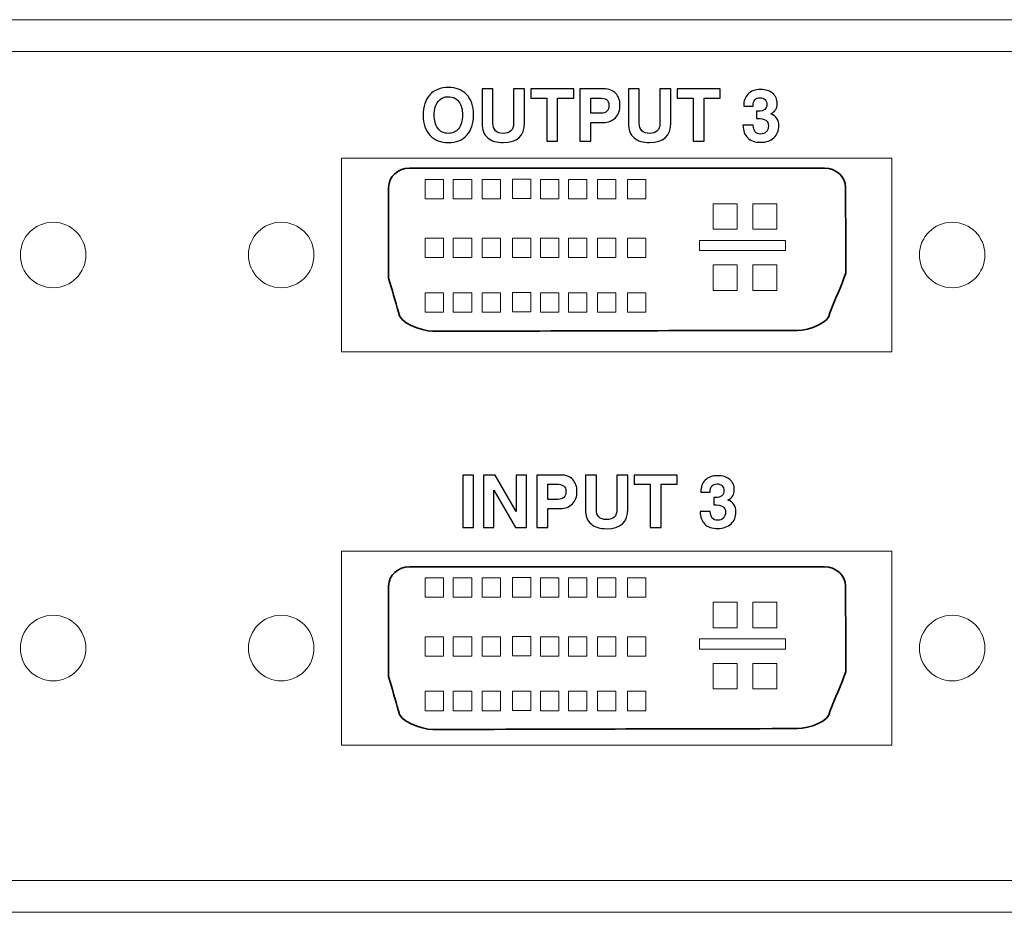
# Model space of a CAD drawing. Units: inches. Extents: x -16.8 to 16.7, y -10.7 to 10.7.
# Drawn here: x 1.7 to 3.6, y -8 to -6.3 of the extents above; entities that cross this region are included whole.
import ezdxf

# ---------------------------------------------------------------- set-up
doc = ezdxf.new("R2010")
doc.units = ezdxf.units.IN
doc.header["$MEASUREMENT"] = 0
for name, color, linetype in [('components', 7, 'Continuous'), ('print', 7, 'Continuous'), ('SLD-0', 7, 'Continuous')]:
    doc.layers.add(name, color=color, linetype=linetype)

msp = doc.modelspace()

# ---------------------------------------------------------------- linework, layer by layer
at = {"layer": 'components', "color": 7, "lineweight": 35}
for points in [[(2.3999, -6.8905), (2.3936, -6.869), (2.3874, -6.8475), (2.3811, -6.8253), (2.3811, -6.8253), (2.3811, -6.8246), (2.3811, -6.8239), (2.3811, -6.8225), (2.3811, -6.8225), (2.3811, -6.7621), (2.3811, -6.7128), (2.3811, -6.6523), (2.3811, -6.6523), (2.3811, -6.6322), (2.3992, -6.6155), (2.4207, -6.6155), (2.4207, -6.6155), (2.6846, -6.6155), (2.9485, -6.6155), (3.2124, -6.6155), (3.2124, -6.6155), (3.2346, -6.6155), (3.2527, -6.6322), (3.2527, -6.6523), (3.2527, -6.6523), (3.2527, -6.7128), (3.2534, -6.7586), (3.2534, -6.8162), (3.2534, -6.8162), (3.2436, -6.8412), (3.2332, -6.8662), (3.2228, -6.8919), (3.2228, -6.8919), (3.2228, -6.91), (3.1832, -6.9253), (3.161, -6.9253), (3.161, -6.9253), (2.8971, -6.9253), (2.7291, -6.9266), (2.4652, -6.9266), (2.4652, -6.9266), (2.443, -6.9266), (2.3992, -6.91), (2.3999, -6.8905)], [(2.3999, -7.651), (2.3936, -7.6295), (2.3874, -7.6079), (2.3811, -7.5857), (2.3811, -7.5857), (2.3811, -7.585), (2.3811, -7.5843), (2.3811, -7.5829), (2.3811, -7.5829), (2.3811, -7.5225), (2.3811, -7.4732), (2.3811, -7.4128), (2.3811, -7.4128), (2.3811, -7.3927), (2.3992, -7.376), (2.4207, -7.376), (2.4207, -7.376), (2.6846, -7.376), (2.9485, -7.376), (3.2124, -7.376), (3.2124, -7.376), (3.2346, -7.376), (3.2527, -7.3927), (3.2527, -7.4128), (3.2527, -7.4128), (3.2527, -7.4732), (3.2534, -7.519), (3.2534, -7.5767), (3.2534, -7.5767), (3.2436, -7.6017), (3.2332, -7.6267), (3.2228, -7.6524), (3.2228, -7.6524), (3.2228, -7.6704), (3.1832, -7.685), (3.161, -7.685), (3.161, -7.685), (2.8971, -7.685), (2.7291, -7.6864), (2.4652, -7.6864), (2.4652, -7.6864), (2.443, -7.6864), (2.3992, -7.6704), (2.3999, -7.651)]]:
    msp.add_open_spline(points, degree=3, knots=[0, 0, 0, 0, 0.083333, 0.083333, 0.083333, 0.083333, 0.166667, 0.166667, 0.166667, 0.166667, 0.25, 0.25, 0.25, 0.25, 0.333333, 0.333333, 0.333333, 0.333333, 0.416667, 0.416667, 0.416667, 0.416667, 0.5, 0.5, 0.5, 0.5, 0.583333, 0.583333, 0.583333, 0.583333, 0.666667, 0.666667, 0.666667, 0.666667, 0.75, 0.75, 0.75, 0.75, 0.833333, 0.833333, 0.833333, 0.833333, 1, 1, 1, 1], dxfattribs=at)
at = {"layer": 'components', "lineweight": 18}
for points in [[(2.451, -6.6371), (2.451, -6.6371), (2.451, -6.6741), (2.451, -6.6741), (2.451, -6.6741), (2.451, -6.6741), (2.486, -6.6741), (2.486, -6.6741), (2.486, -6.6741), (2.486, -6.6741), (2.486, -6.6371), (2.486, -6.6371), (2.486, -6.6371), (2.486, -6.6371), (2.451, -6.6371), (2.451, -6.6371)], [(2.5045, -6.6371), (2.5045, -6.6371), (2.5045, -6.6741), (2.5045, -6.6741), (2.5045, -6.6741), (2.5045, -6.6741), (2.5395, -6.6741), (2.5395, -6.6741), (2.5395, -6.6741), (2.5395, -6.6741), (2.5395, -6.6371), (2.5395, -6.6371), (2.5395, -6.6371), (2.5395, -6.6371), (2.5045, -6.6371), (2.5045, -6.6371)], [(2.5598, -6.6371), (2.5598, -6.6371), (2.5598, -6.6741), (2.5598, -6.6741), (2.5598, -6.6741), (2.5598, -6.6741), (2.5948, -6.6741), (2.5948, -6.6741), (2.5948, -6.6741), (2.5948, -6.6741), (2.5948, -6.6371), (2.5948, -6.6371), (2.5948, -6.6371), (2.5948, -6.6371), (2.5598, -6.6371), (2.5598, -6.6371)], [(2.6175, -6.6366), (2.6175, -6.6366), (2.6175, -6.6736), (2.6175, -6.6736), (2.6175, -6.6736), (2.6175, -6.6736), (2.6526, -6.6736), (2.6526, -6.6736), (2.6526, -6.6736), (2.6526, -6.6736), (2.6526, -6.6366), (2.6526, -6.6366), (2.6526, -6.6366), (2.6526, -6.6366), (2.6175, -6.6366), (2.6175, -6.6366)], [(2.6705, -6.637), (2.6705, -6.637), (2.6705, -6.674), (2.6705, -6.674), (2.6705, -6.674), (2.6705, -6.674), (2.7055, -6.674), (2.7055, -6.674), (2.7055, -6.674), (2.7055, -6.674), (2.7055, -6.637), (2.7055, -6.637), (2.7055, -6.637), (2.7055, -6.637), (2.6705, -6.637), (2.6705, -6.637)], [(2.7239, -6.637), (2.7239, -6.637), (2.7239, -6.674), (2.7239, -6.674), (2.7239, -6.674), (2.7239, -6.674), (2.759, -6.674), (2.759, -6.674), (2.759, -6.674), (2.759, -6.674), (2.759, -6.637), (2.759, -6.637), (2.759, -6.637), (2.759, -6.637), (2.7239, -6.637), (2.7239, -6.637)], [(2.7793, -6.637), (2.7793, -6.637), (2.7793, -6.674), (2.7793, -6.674), (2.7793, -6.674), (2.7793, -6.674), (2.8143, -6.674), (2.8143, -6.674), (2.8143, -6.674), (2.8143, -6.674), (2.8143, -6.637), (2.8143, -6.637), (2.8143, -6.637), (2.8143, -6.637), (2.7793, -6.637), (2.7793, -6.637)], [(2.8365, -6.637), (2.8365, -6.637), (2.8365, -6.674), (2.8365, -6.674), (2.8365, -6.674), (2.8365, -6.674), (2.8715, -6.674), (2.8715, -6.674), (2.8715, -6.674), (2.8715, -6.674), (2.8715, -6.637), (2.8715, -6.637), (2.8715, -6.637), (2.8715, -6.637), (2.8365, -6.637), (2.8365, -6.637)], [(2.9999, -6.6835), (2.9999, -6.6835), (2.9999, -6.7321), (2.9999, -6.7321), (2.9999, -6.7321), (2.9999, -6.7321), (3.046, -6.7321), (3.046, -6.7321), (3.046, -6.7321), (3.046, -6.7321), (3.046, -6.6835), (3.046, -6.6835), (3.046, -6.6835), (3.046, -6.6835), (2.9999, -6.6835), (2.9999, -6.6835)], [(3.0756, -6.6835), (3.0756, -6.6835), (3.0756, -6.7321), (3.0756, -6.7321), (3.0756, -6.7321), (3.0756, -6.7321), (3.1217, -6.7321), (3.1217, -6.7321), (3.1217, -6.7321), (3.1217, -6.7321), (3.1217, -6.6835), (3.1217, -6.6835), (3.1217, -6.6835), (3.1217, -6.6835), (3.0756, -6.6835), (3.0756, -6.6835)], [(2.451, -6.7494), (2.451, -6.7494), (2.451, -6.7864), (2.451, -6.7864), (2.451, -6.7864), (2.451, -6.7864), (2.486, -6.7864), (2.486, -6.7864), (2.486, -6.7864), (2.486, -6.7864), (2.486, -6.7494), (2.486, -6.7494), (2.486, -6.7494), (2.486, -6.7494), (2.451, -6.7494), (2.451, -6.7494)], [(2.5045, -6.7494), (2.5045, -6.7494), (2.5045, -6.7864), (2.5045, -6.7864), (2.5045, -6.7864), (2.5045, -6.7864), (2.5395, -6.7864), (2.5395, -6.7864), (2.5395, -6.7864), (2.5395, -6.7864), (2.5395, -6.7494), (2.5395, -6.7494), (2.5395, -6.7494), (2.5395, -6.7494), (2.5045, -6.7494), (2.5045, -6.7494)], [(2.5598, -6.7494), (2.5598, -6.7494), (2.5598, -6.7864), (2.5598, -6.7864), (2.5598, -6.7864), (2.5598, -6.7864), (2.5948, -6.7864), (2.5948, -6.7864), (2.5948, -6.7864), (2.5948, -6.7864), (2.5948, -6.7494), (2.5948, -6.7494), (2.5948, -6.7494), (2.5948, -6.7494), (2.5598, -6.7494), (2.5598, -6.7494)], [(2.6175, -6.749), (2.6175, -6.749), (2.6175, -6.786), (2.6175, -6.786), (2.6175, -6.786), (2.6175, -6.786), (2.6526, -6.786), (2.6526, -6.786), (2.6526, -6.786), (2.6526, -6.786), (2.6526, -6.749), (2.6526, -6.749), (2.6526, -6.749), (2.6526, -6.749), (2.6175, -6.749), (2.6175, -6.749)], [(2.6705, -6.7494), (2.6705, -6.7494), (2.6705, -6.7864), (2.6705, -6.7864), (2.6705, -6.7864), (2.6705, -6.7864), (2.7055, -6.7864), (2.7055, -6.7864), (2.7055, -6.7864), (2.7055, -6.7864), (2.7055, -6.7494), (2.7055, -6.7494), (2.7055, -6.7494), (2.7055, -6.7494), (2.6705, -6.7494), (2.6705, -6.7494)], [(2.7239, -6.7494), (2.7239, -6.7494), (2.7239, -6.7864), (2.7239, -6.7864), (2.7239, -6.7864), (2.7239, -6.7864), (2.759, -6.7864), (2.759, -6.7864), (2.759, -6.7864), (2.759, -6.7864), (2.759, -6.7494), (2.759, -6.7494), (2.759, -6.7494), (2.759, -6.7494), (2.7239, -6.7494), (2.7239, -6.7494)], [(2.7793, -6.7494), (2.7793, -6.7494), (2.7793, -6.7864), (2.7793, -6.7864), (2.7793, -6.7864), (2.7793, -6.7864), (2.8143, -6.7864), (2.8143, -6.7864), (2.8143, -6.7864), (2.8143, -6.7864), (2.8143, -6.7494), (2.8143, -6.7494), (2.8143, -6.7494), (2.8143, -6.7494), (2.7793, -6.7494), (2.7793, -6.7494)], [(2.8365, -6.7494), (2.8365, -6.7494), (2.8365, -6.7864), (2.8365, -6.7864), (2.8365, -6.7864), (2.8365, -6.7864), (2.8715, -6.7864), (2.8715, -6.7864), (2.8715, -6.7864), (2.8715, -6.7864), (2.8715, -6.7494), (2.8715, -6.7494), (2.8715, -6.7494), (2.8715, -6.7494), (2.8365, -6.7494), (2.8365, -6.7494)], [(2.9742, -6.7536), (2.9742, -6.7536), (2.9742, -6.773), (2.9742, -6.773), (2.9742, -6.773), (2.9742, -6.773), (3.1383, -6.773), (3.1383, -6.773), (3.1383, -6.773), (3.1383, -6.773), (3.1383, -6.7536), (3.1383, -6.7536), (3.1383, -6.7536), (3.1383, -6.7536), (2.9742, -6.7536), (2.9742, -6.7536)], [(2.9999, -6.8003), (2.9999, -6.8003), (2.9999, -6.849), (2.9999, -6.849), (2.9999, -6.849), (2.9999, -6.849), (3.046, -6.849), (3.046, -6.849), (3.046, -6.849), (3.046, -6.849), (3.046, -6.8003), (3.046, -6.8003), (3.046, -6.8003), (3.046, -6.8003), (2.9999, -6.8003), (2.9999, -6.8003)], [(3.0756, -6.8003), (3.0756, -6.8003), (3.0756, -6.849), (3.0756, -6.849), (3.0756, -6.849), (3.0756, -6.849), (3.1217, -6.849), (3.1217, -6.849), (3.1217, -6.849), (3.1217, -6.849), (3.1217, -6.8003), (3.1217, -6.8003), (3.1217, -6.8003), (3.1217, -6.8003), (3.0756, -6.8003), (3.0756, -6.8003)], [(2.451, -6.8534), (2.451, -6.8534), (2.451, -6.8904), (2.451, -6.8904), (2.451, -6.8904), (2.451, -6.8904), (2.486, -6.8904), (2.486, -6.8904), (2.486, -6.8904), (2.486, -6.8904), (2.486, -6.8534), (2.486, -6.8534), (2.486, -6.8534), (2.486, -6.8534), (2.451, -6.8534), (2.451, -6.8534)], [(2.5045, -6.8534), (2.5045, -6.8534), (2.5045, -6.8904), (2.5045, -6.8904), (2.5045, -6.8904), (2.5045, -6.8904), (2.5395, -6.8904), (2.5395, -6.8904), (2.5395, -6.8904), (2.5395, -6.8904), (2.5395, -6.8534), (2.5395, -6.8534), (2.5395, -6.8534), (2.5395, -6.8534), (2.5045, -6.8534), (2.5045, -6.8534)], [(2.5598, -6.8534), (2.5598, -6.8534), (2.5598, -6.8904), (2.5598, -6.8904), (2.5598, -6.8904), (2.5598, -6.8904), (2.5948, -6.8904), (2.5948, -6.8904), (2.5948, -6.8904), (2.5948, -6.8904), (2.5948, -6.8534), (2.5948, -6.8534), (2.5948, -6.8534), (2.5948, -6.8534), (2.5598, -6.8534), (2.5598, -6.8534)], [(2.6175, -6.853), (2.6175, -6.853), (2.6175, -6.89), (2.6175, -6.89), (2.6175, -6.89), (2.6175, -6.89), (2.6526, -6.89), (2.6526, -6.89), (2.6526, -6.89), (2.6526, -6.89), (2.6526, -6.853), (2.6526, -6.853), (2.6526, -6.853), (2.6526, -6.853), (2.6175, -6.853), (2.6175, -6.853)], [(2.6705, -6.8534), (2.6705, -6.8534), (2.6705, -6.8904), (2.6705, -6.8904), (2.6705, -6.8904), (2.6705, -6.8904), (2.7055, -6.8904), (2.7055, -6.8904), (2.7055, -6.8904), (2.7055, -6.8904), (2.7055, -6.8534), (2.7055, -6.8534), (2.7055, -6.8534), (2.7055, -6.8534), (2.6705, -6.8534), (2.6705, -6.8534)], [(2.7239, -6.8534), (2.7239, -6.8534), (2.7239, -6.8904), (2.7239, -6.8904), (2.7239, -6.8904), (2.7239, -6.8904), (2.759, -6.8904), (2.759, -6.8904), (2.759, -6.8904), (2.759, -6.8904), (2.759, -6.8534), (2.759, -6.8534), (2.759, -6.8534), (2.759, -6.8534), (2.7239, -6.8534), (2.7239, -6.8534)], [(2.7793, -6.8534), (2.7793, -6.8534), (2.7793, -6.8904), (2.7793, -6.8904), (2.7793, -6.8904), (2.7793, -6.8904), (2.8143, -6.8904), (2.8143, -6.8904), (2.8143, -6.8904), (2.8143, -6.8904), (2.8143, -6.8534), (2.8143, -6.8534), (2.8143, -6.8534), (2.8143, -6.8534), (2.7793, -6.8534), (2.7793, -6.8534)], [(2.8365, -6.8534), (2.8365, -6.8534), (2.8365, -6.8904), (2.8365, -6.8904), (2.8365, -6.8904), (2.8365, -6.8904), (2.8715, -6.8904), (2.8715, -6.8904), (2.8715, -6.8904), (2.8715, -6.8904), (2.8715, -6.8534), (2.8715, -6.8534), (2.8715, -6.8534), (2.8715, -6.8534), (2.8365, -6.8534), (2.8365, -6.8534)], [(2.451, -7.3974), (2.451, -7.3974), (2.451, -7.4344), (2.451, -7.4344), (2.451, -7.4344), (2.451, -7.4344), (2.486, -7.4344), (2.486, -7.4344), (2.486, -7.4344), (2.486, -7.4344), (2.486, -7.3974), (2.486, -7.3974), (2.486, -7.3974), (2.486, -7.3974), (2.451, -7.3974), (2.451, -7.3974)], [(2.5045, -7.3974), (2.5045, -7.3974), (2.5045, -7.4344), (2.5045, -7.4344), (2.5045, -7.4344), (2.5045, -7.4344), (2.5395, -7.4344), (2.5395, -7.4344), (2.5395, -7.4344), (2.5395, -7.4344), (2.5395, -7.3974), (2.5395, -7.3974), (2.5395, -7.3974), (2.5395, -7.3974), (2.5045, -7.3974), (2.5045, -7.3974)], [(2.5598, -7.3974), (2.5598, -7.3974), (2.5598, -7.4344), (2.5598, -7.4344), (2.5598, -7.4344), (2.5598, -7.4344), (2.5948, -7.4344), (2.5948, -7.4344), (2.5948, -7.4344), (2.5948, -7.4344), (2.5948, -7.3974), (2.5948, -7.3974), (2.5948, -7.3974), (2.5948, -7.3974), (2.5598, -7.3974), (2.5598, -7.3974)], [(2.6175, -7.3969), (2.6175, -7.3969), (2.6175, -7.4339), (2.6175, -7.4339), (2.6175, -7.4339), (2.6175, -7.4339), (2.6526, -7.4339), (2.6526, -7.4339), (2.6526, -7.4339), (2.6526, -7.4339), (2.6526, -7.3969), (2.6526, -7.3969), (2.6526, -7.3969), (2.6526, -7.3969), (2.6175, -7.3969), (2.6175, -7.3969)], [(2.6705, -7.3974), (2.6705, -7.3974), (2.6705, -7.4344), (2.6705, -7.4344), (2.6705, -7.4344), (2.6705, -7.4344), (2.7055, -7.4344), (2.7055, -7.4344), (2.7055, -7.4344), (2.7055, -7.4344), (2.7055, -7.3974), (2.7055, -7.3974), (2.7055, -7.3974), (2.7055, -7.3974), (2.6705, -7.3974), (2.6705, -7.3974)], [(2.7239, -7.3974), (2.7239, -7.3974), (2.7239, -7.4344), (2.7239, -7.4344), (2.7239, -7.4344), (2.7239, -7.4344), (2.759, -7.4344), (2.759, -7.4344), (2.759, -7.4344), (2.759, -7.4344), (2.759, -7.3974), (2.759, -7.3974), (2.759, -7.3974), (2.759, -7.3974), (2.7239, -7.3974), (2.7239, -7.3974)], [(2.7793, -7.3974), (2.7793, -7.3974), (2.7793, -7.4344), (2.7793, -7.4344), (2.7793, -7.4344), (2.7793, -7.4344), (2.8143, -7.4344), (2.8143, -7.4344), (2.8143, -7.4344), (2.8143, -7.4344), (2.8143, -7.3974), (2.8143, -7.3974), (2.8143, -7.3974), (2.8143, -7.3974), (2.7793, -7.3974), (2.7793, -7.3974)], [(2.8365, -7.3974), (2.8365, -7.3974), (2.8365, -7.4344), (2.8365, -7.4344), (2.8365, -7.4344), (2.8365, -7.4344), (2.8715, -7.4344), (2.8715, -7.4344), (2.8715, -7.4344), (2.8715, -7.4344), (2.8715, -7.3974), (2.8715, -7.3974), (2.8715, -7.3974), (2.8715, -7.3974), (2.8365, -7.3974), (2.8365, -7.3974)], [(2.9999, -7.4438), (2.9999, -7.4438), (2.9999, -7.4925), (2.9999, -7.4925), (2.9999, -7.4925), (2.9999, -7.4925), (3.046, -7.4925), (3.046, -7.4925), (3.046, -7.4925), (3.046, -7.4925), (3.046, -7.4438), (3.046, -7.4438), (3.046, -7.4438), (3.046, -7.4438), (2.9999, -7.4438), (2.9999, -7.4438)], [(3.0756, -7.4438), (3.0756, -7.4438), (3.0756, -7.4925), (3.0756, -7.4925), (3.0756, -7.4925), (3.0756, -7.4925), (3.1217, -7.4925), (3.1217, -7.4925), (3.1217, -7.4925), (3.1217, -7.4925), (3.1217, -7.4438), (3.1217, -7.4438), (3.1217, -7.4438), (3.1217, -7.4438), (3.0756, -7.4438), (3.0756, -7.4438)], [(2.451, -7.5098), (2.451, -7.5098), (2.451, -7.5468), (2.451, -7.5468), (2.451, -7.5468), (2.451, -7.5468), (2.486, -7.5468), (2.486, -7.5468), (2.486, -7.5468), (2.486, -7.5468), (2.486, -7.5098), (2.486, -7.5098), (2.486, -7.5098), (2.486, -7.5098), (2.451, -7.5098), (2.451, -7.5098)], [(2.5045, -7.5098), (2.5045, -7.5098), (2.5045, -7.5468), (2.5045, -7.5468), (2.5045, -7.5468), (2.5045, -7.5468), (2.5395, -7.5468), (2.5395, -7.5468), (2.5395, -7.5468), (2.5395, -7.5468), (2.5395, -7.5098), (2.5395, -7.5098), (2.5395, -7.5098), (2.5395, -7.5098), (2.5045, -7.5098), (2.5045, -7.5098)], [(2.5598, -7.5098), (2.5598, -7.5098), (2.5598, -7.5468), (2.5598, -7.5468), (2.5598, -7.5468), (2.5598, -7.5468), (2.5948, -7.5468), (2.5948, -7.5468), (2.5948, -7.5468), (2.5948, -7.5468), (2.5948, -7.5098), (2.5948, -7.5098), (2.5948, -7.5098), (2.5948, -7.5098), (2.5598, -7.5098), (2.5598, -7.5098)], [(2.6175, -7.5093), (2.6175, -7.5093), (2.6175, -7.5463), (2.6175, -7.5463), (2.6175, -7.5463), (2.6175, -7.5463), (2.6526, -7.5463), (2.6526, -7.5463), (2.6526, -7.5463), (2.6526, -7.5463), (2.6526, -7.5093), (2.6526, -7.5093), (2.6526, -7.5093), (2.6526, -7.5093), (2.6175, -7.5093), (2.6175, -7.5093)], [(2.6705, -7.5097), (2.6705, -7.5097), (2.6705, -7.5467), (2.6705, -7.5467), (2.6705, -7.5467), (2.6705, -7.5467), (2.7055, -7.5467), (2.7055, -7.5467), (2.7055, -7.5467), (2.7055, -7.5467), (2.7055, -7.5097), (2.7055, -7.5097), (2.7055, -7.5097), (2.7055, -7.5097), (2.6705, -7.5097), (2.6705, -7.5097)], [(2.7239, -7.5097), (2.7239, -7.5097), (2.7239, -7.5467), (2.7239, -7.5467), (2.7239, -7.5467), (2.7239, -7.5467), (2.759, -7.5467), (2.759, -7.5467), (2.759, -7.5467), (2.759, -7.5467), (2.759, -7.5097), (2.759, -7.5097), (2.759, -7.5097), (2.759, -7.5097), (2.7239, -7.5097), (2.7239, -7.5097)], [(2.7793, -7.5097), (2.7793, -7.5097), (2.7793, -7.5467), (2.7793, -7.5467), (2.7793, -7.5467), (2.7793, -7.5467), (2.8143, -7.5467), (2.8143, -7.5467), (2.8143, -7.5467), (2.8143, -7.5467), (2.8143, -7.5097), (2.8143, -7.5097), (2.8143, -7.5097), (2.8143, -7.5097), (2.7793, -7.5097), (2.7793, -7.5097)], [(2.8365, -7.5097), (2.8365, -7.5097), (2.8365, -7.5467), (2.8365, -7.5467), (2.8365, -7.5467), (2.8365, -7.5467), (2.8715, -7.5467), (2.8715, -7.5467), (2.8715, -7.5467), (2.8715, -7.5467), (2.8715, -7.5097), (2.8715, -7.5097), (2.8715, -7.5097), (2.8715, -7.5097), (2.8365, -7.5097), (2.8365, -7.5097)], [(2.9742, -7.5139), (2.9742, -7.5139), (2.9742, -7.5334), (2.9742, -7.5334), (2.9742, -7.5334), (2.9742, -7.5334), (3.1383, -7.5334), (3.1383, -7.5334), (3.1383, -7.5334), (3.1383, -7.5334), (3.1383, -7.5139), (3.1383, -7.5139), (3.1383, -7.5139), (3.1383, -7.5139), (2.9742, -7.5139), (2.9742, -7.5139)], [(2.9999, -7.5606), (2.9999, -7.5606), (2.9999, -7.6093), (2.9999, -7.6093), (2.9999, -7.6093), (2.9999, -7.6093), (3.046, -7.6093), (3.046, -7.6093), (3.046, -7.6093), (3.046, -7.6093), (3.046, -7.5606), (3.046, -7.5606), (3.046, -7.5606), (3.046, -7.5606), (2.9999, -7.5606), (2.9999, -7.5606)], [(3.0756, -7.5606), (3.0756, -7.5606), (3.0756, -7.6093), (3.0756, -7.6093), (3.0756, -7.6093), (3.0756, -7.6093), (3.1217, -7.6093), (3.1217, -7.6093), (3.1217, -7.6093), (3.1217, -7.6093), (3.1217, -7.5606), (3.1217, -7.5606), (3.1217, -7.5606), (3.1217, -7.5606), (3.0756, -7.5606), (3.0756, -7.5606)], [(2.451, -7.6138), (2.451, -7.6138), (2.451, -7.6508), (2.451, -7.6508), (2.451, -7.6508), (2.451, -7.6508), (2.486, -7.6508), (2.486, -7.6508), (2.486, -7.6508), (2.486, -7.6508), (2.486, -7.6138), (2.486, -7.6138), (2.486, -7.6138), (2.486, -7.6138), (2.451, -7.6138), (2.451, -7.6138)], [(2.5045, -7.6138), (2.5045, -7.6138), (2.5045, -7.6508), (2.5045, -7.6508), (2.5045, -7.6508), (2.5045, -7.6508), (2.5395, -7.6508), (2.5395, -7.6508), (2.5395, -7.6508), (2.5395, -7.6508), (2.5395, -7.6138), (2.5395, -7.6138), (2.5395, -7.6138), (2.5395, -7.6138), (2.5045, -7.6138), (2.5045, -7.6138)], [(2.5598, -7.6138), (2.5598, -7.6138), (2.5598, -7.6508), (2.5598, -7.6508), (2.5598, -7.6508), (2.5598, -7.6508), (2.5948, -7.6508), (2.5948, -7.6508), (2.5948, -7.6508), (2.5948, -7.6508), (2.5948, -7.6138), (2.5948, -7.6138), (2.5948, -7.6138), (2.5948, -7.6138), (2.5598, -7.6138), (2.5598, -7.6138)], [(2.6175, -7.6133), (2.6175, -7.6133), (2.6175, -7.6503), (2.6175, -7.6503), (2.6175, -7.6503), (2.6175, -7.6503), (2.6526, -7.6503), (2.6526, -7.6503), (2.6526, -7.6503), (2.6526, -7.6503), (2.6526, -7.6133), (2.6526, -7.6133), (2.6526, -7.6133), (2.6526, -7.6133), (2.6175, -7.6133), (2.6175, -7.6133)], [(2.6705, -7.6137), (2.6705, -7.6137), (2.6705, -7.6507), (2.6705, -7.6507), (2.6705, -7.6507), (2.6705, -7.6507), (2.7055, -7.6507), (2.7055, -7.6507), (2.7055, -7.6507), (2.7055, -7.6507), (2.7055, -7.6137), (2.7055, -7.6137), (2.7055, -7.6137), (2.7055, -7.6137), (2.6705, -7.6137), (2.6705, -7.6137)], [(2.7239, -7.6137), (2.7239, -7.6137), (2.7239, -7.6507), (2.7239, -7.6507), (2.7239, -7.6507), (2.7239, -7.6507), (2.759, -7.6507), (2.759, -7.6507), (2.759, -7.6507), (2.759, -7.6507), (2.759, -7.6137), (2.759, -7.6137), (2.759, -7.6137), (2.759, -7.6137), (2.7239, -7.6137), (2.7239, -7.6137)], [(2.7793, -7.6137), (2.7793, -7.6137), (2.7793, -7.6507), (2.7793, -7.6507), (2.7793, -7.6507), (2.7793, -7.6507), (2.8143, -7.6507), (2.8143, -7.6507), (2.8143, -7.6507), (2.8143, -7.6507), (2.8143, -7.6137), (2.8143, -7.6137), (2.8143, -7.6137), (2.8143, -7.6137), (2.7793, -7.6137), (2.7793, -7.6137)], [(2.8365, -7.6137), (2.8365, -7.6137), (2.8365, -7.6507), (2.8365, -7.6507), (2.8365, -7.6507), (2.8365, -7.6507), (2.8715, -7.6507), (2.8715, -7.6507), (2.8715, -7.6507), (2.8715, -7.6507), (2.8715, -7.6137), (2.8715, -7.6137), (2.8715, -7.6137), (2.8715, -7.6137), (2.8365, -7.6137), (2.8365, -7.6137)]]:
    msp.add_open_spline(points, degree=3, knots=[0, 0, 0, 0, 0.2, 0.2, 0.2, 0.2, 0.4, 0.4, 0.4, 0.4, 0.6, 0.6, 0.6, 0.6, 1, 1, 1, 1], dxfattribs=at)
at = {"layer": 'print', "color": 250}
for points, knots in [([(2.4468, -6.5147), (2.4468, -6.4981), (2.4511, -6.4851), (2.4597, -6.4758), (2.4597, -6.4758), (2.4683, -6.4665), (2.4801, -6.4618), (2.495, -6.4618), (2.495, -6.4618), (2.5092, -6.4618), (2.5208, -6.4663), (2.5297, -6.4751), (2.5297, -6.4751), (2.5387, -6.4839), (2.5432, -6.497), (2.5432, -6.5143), (2.5432, -6.5143), (2.5432, -6.5306), (2.5389, -6.5434), (2.5302, -6.5528), (2.5302, -6.5528), (2.5217, -6.5621), (2.5099, -6.5668), (2.495, -6.5668), (2.495, -6.5668), (2.4807, -6.5668), (2.4691, -6.5623), (2.4602, -6.5532), (2.4602, -6.5532), (2.4513, -6.5441), (2.4468, -6.5313), (2.4468, -6.5147)], [0, 0, 0, 0, 0.111111, 0.111111, 0.111111, 0.111111, 0.222222, 0.222222, 0.222222, 0.222222, 0.333333, 0.333333, 0.333333, 0.333333, 0.444444, 0.444444, 0.444444, 0.444444, 0.555556, 0.555556, 0.555556, 0.555556, 0.666667, 0.666667, 0.666667, 0.666667, 0.777778, 0.777778, 0.777778, 0.777778, 1, 1, 1, 1]), ([(2.468, -6.5141), (2.468, -6.5243), (2.4702, -6.5327), (2.4748, -6.5393), (2.4748, -6.5393), (2.4794, -6.546), (2.4861, -6.5493), (2.495, -6.5493), (2.495, -6.5493), (2.5029, -6.5493), (2.5094, -6.5464), (2.5144, -6.5404), (2.5144, -6.5404), (2.5195, -6.5345), (2.5221, -6.5257), (2.5221, -6.5141), (2.5221, -6.5141), (2.5221, -6.5038), (2.5198, -6.4955), (2.5152, -6.489), (2.5152, -6.489), (2.5106, -6.4826), (2.5038, -6.4793), (2.4948, -6.4793), (2.4948, -6.4793), (2.4869, -6.4793), (2.4805, -6.4824), (2.4755, -6.4884), (2.4755, -6.4884), (2.4705, -6.4944), (2.468, -6.5029), (2.468, -6.5141)], [0, 0, 0, 0, 0.111111, 0.111111, 0.111111, 0.111111, 0.222222, 0.222222, 0.222222, 0.222222, 0.333333, 0.333333, 0.333333, 0.333333, 0.444444, 0.444444, 0.444444, 0.444444, 0.555556, 0.555556, 0.555556, 0.555556, 0.666667, 0.666667, 0.666667, 0.666667, 0.777778, 0.777778, 0.777778, 0.777778, 1, 1, 1, 1]), ([(2.5593, -6.4644), (2.5593, -6.4644), (2.5801, -6.4644), (2.5801, -6.4644), (2.5801, -6.4644), (2.5801, -6.4644), (2.5801, -6.5295), (2.5801, -6.5295), (2.5801, -6.5295), (2.5801, -6.5427), (2.5866, -6.5493), (2.5995, -6.5493), (2.5995, -6.5493), (2.6127, -6.5493), (2.6193, -6.543), (2.6193, -6.5304), (2.6193, -6.5304), (2.6193, -6.5304), (2.6193, -6.4644), (2.6193, -6.4644), (2.6193, -6.4644), (2.6193, -6.4644), (2.6401, -6.4644), (2.6401, -6.4644), (2.6401, -6.4644), (2.6401, -6.4644), (2.6401, -6.5293), (2.6401, -6.5293), (2.6401, -6.5293), (2.6401, -6.5543), (2.6265, -6.5668), (2.5994, -6.5668), (2.5994, -6.5668), (2.5872, -6.5668), (2.5775, -6.5638), (2.5702, -6.5577), (2.5702, -6.5577), (2.5629, -6.5517), (2.5593, -6.5426), (2.5593, -6.5304), (2.5593, -6.5304), (2.5593, -6.5304), (2.5593, -6.4644), (2.5593, -6.4644)], [0, 0, 0, 0, 0.083333, 0.083333, 0.083333, 0.083333, 0.166667, 0.166667, 0.166667, 0.166667, 0.25, 0.25, 0.25, 0.25, 0.333333, 0.333333, 0.333333, 0.333333, 0.416667, 0.416667, 0.416667, 0.416667, 0.5, 0.5, 0.5, 0.5, 0.583333, 0.583333, 0.583333, 0.583333, 0.666667, 0.666667, 0.666667, 0.666667, 0.75, 0.75, 0.75, 0.75, 0.833333, 0.833333, 0.833333, 0.833333, 1, 1, 1, 1]), ([(2.6522, -6.4644), (2.6522, -6.4644), (2.7341, -6.4644), (2.7341, -6.4644), (2.7341, -6.4644), (2.7341, -6.4644), (2.7341, -6.4819), (2.7341, -6.4819), (2.7341, -6.4819), (2.7341, -6.4819), (2.7035, -6.4819), (2.7035, -6.4819), (2.7035, -6.4819), (2.7035, -6.4819), (2.7035, -6.5643), (2.7035, -6.5643), (2.7035, -6.5643), (2.7035, -6.5643), (2.6827, -6.5643), (2.6827, -6.5643), (2.6827, -6.5643), (2.6827, -6.5643), (2.6827, -6.4819), (2.6827, -6.4819), (2.6827, -6.4819), (2.6827, -6.4819), (2.6522, -6.4819), (2.6522, -6.4819), (2.6522, -6.4819), (2.6522, -6.4819), (2.6522, -6.4644), (2.6522, -6.4644)], [0, 0, 0, 0, 0.111111, 0.111111, 0.111111, 0.111111, 0.222222, 0.222222, 0.222222, 0.222222, 0.333333, 0.333333, 0.333333, 0.333333, 0.444444, 0.444444, 0.444444, 0.444444, 0.555556, 0.555556, 0.555556, 0.555556, 0.666667, 0.666667, 0.666667, 0.666667, 0.777778, 0.777778, 0.777778, 0.777778, 1, 1, 1, 1]), ([(2.746, -6.4644), (2.746, -6.4644), (2.7914, -6.4644), (2.7914, -6.4644), (2.7914, -6.4644), (2.8014, -6.4644), (2.8091, -6.4673), (2.8144, -6.4732), (2.8144, -6.4732), (2.8198, -6.4789), (2.8224, -6.4864), (2.8224, -6.4956), (2.8224, -6.4956), (2.8224, -6.5055), (2.8195, -6.5134), (2.8136, -6.5194), (2.8136, -6.5194), (2.8078, -6.5254), (2.8002, -6.5284), (2.7907, -6.5284), (2.7907, -6.5284), (2.7907, -6.5284), (2.7668, -6.5284), (2.7668, -6.5284), (2.7668, -6.5284), (2.7668, -6.5284), (2.7668, -6.5643), (2.7668, -6.5643), (2.7668, -6.5643), (2.7668, -6.5643), (2.746, -6.5643), (2.746, -6.5643), (2.746, -6.5643), (2.746, -6.5643), (2.746, -6.4644), (2.746, -6.4644)], [0, 0, 0, 0, 0.1, 0.1, 0.1, 0.1, 0.2, 0.2, 0.2, 0.2, 0.3, 0.3, 0.3, 0.3, 0.4, 0.4, 0.4, 0.4, 0.5, 0.5, 0.5, 0.5, 0.6, 0.6, 0.6, 0.6, 0.7, 0.7, 0.7, 0.7, 0.8, 0.8, 0.8, 0.8, 1, 1, 1, 1]), ([(2.8385, -6.4644), (2.8385, -6.4644), (2.8593, -6.4644), (2.8593, -6.4644), (2.8593, -6.4644), (2.8593, -6.4644), (2.8593, -6.5295), (2.8593, -6.5295), (2.8593, -6.5295), (2.8593, -6.5427), (2.8658, -6.5493), (2.8787, -6.5493), (2.8787, -6.5493), (2.8919, -6.5493), (2.8985, -6.543), (2.8985, -6.5304), (2.8985, -6.5304), (2.8985, -6.5304), (2.8985, -6.4644), (2.8985, -6.4644), (2.8985, -6.4644), (2.8985, -6.4644), (2.9193, -6.4644), (2.9193, -6.4644), (2.9193, -6.4644), (2.9193, -6.4644), (2.9193, -6.5293), (2.9193, -6.5293), (2.9193, -6.5293), (2.9193, -6.5543), (2.9057, -6.5668), (2.8786, -6.5668), (2.8786, -6.5668), (2.8664, -6.5668), (2.8567, -6.5638), (2.8494, -6.5577), (2.8494, -6.5577), (2.8421, -6.5517), (2.8385, -6.5426), (2.8385, -6.5304), (2.8385, -6.5304), (2.8385, -6.5304), (2.8385, -6.4644), (2.8385, -6.4644)], [0, 0, 0, 0, 0.083333, 0.083333, 0.083333, 0.083333, 0.166667, 0.166667, 0.166667, 0.166667, 0.25, 0.25, 0.25, 0.25, 0.333333, 0.333333, 0.333333, 0.333333, 0.416667, 0.416667, 0.416667, 0.416667, 0.5, 0.5, 0.5, 0.5, 0.583333, 0.583333, 0.583333, 0.583333, 0.666667, 0.666667, 0.666667, 0.666667, 0.75, 0.75, 0.75, 0.75, 0.833333, 0.833333, 0.833333, 0.833333, 1, 1, 1, 1]), ([(2.9314, -6.4644), (2.9314, -6.4644), (3.0133, -6.4644), (3.0133, -6.4644), (3.0133, -6.4644), (3.0133, -6.4644), (3.0133, -6.4819), (3.0133, -6.4819), (3.0133, -6.4819), (3.0133, -6.4819), (2.9827, -6.4819), (2.9827, -6.4819), (2.9827, -6.4819), (2.9827, -6.4819), (2.9827, -6.5643), (2.9827, -6.5643), (2.9827, -6.5643), (2.9827, -6.5643), (2.9619, -6.5643), (2.9619, -6.5643), (2.9619, -6.5643), (2.9619, -6.5643), (2.9619, -6.4819), (2.9619, -6.4819), (2.9619, -6.4819), (2.9619, -6.4819), (2.9314, -6.4819), (2.9314, -6.4819), (2.9314, -6.4819), (2.9314, -6.4819), (2.9314, -6.4644), (2.9314, -6.4644)], [0, 0, 0, 0, 0.111111, 0.111111, 0.111111, 0.111111, 0.222222, 0.222222, 0.222222, 0.222222, 0.333333, 0.333333, 0.333333, 0.333333, 0.444444, 0.444444, 0.444444, 0.444444, 0.555556, 0.555556, 0.555556, 0.555556, 0.666667, 0.666667, 0.666667, 0.666667, 0.777778, 0.777778, 0.777778, 0.777778, 1, 1, 1, 1]), ([(3.057, -6.5337), (3.057, -6.5337), (3.0765, -6.5337), (3.0765, -6.5337), (3.0765, -6.5337), (3.0765, -6.5337), (3.0765, -6.5337), (3.0765, -6.5337), (3.0765, -6.5337), (3.0769, -6.545), (3.0817, -6.5507), (3.0908, -6.5507), (3.0908, -6.5507), (3.0952, -6.5507), (3.0988, -6.5493), (3.1015, -6.5466), (3.1015, -6.5466), (3.1043, -6.5439), (3.1056, -6.54), (3.1056, -6.535), (3.1056, -6.535), (3.1056, -6.5301), (3.1039, -6.5266), (3.1004, -6.5244), (3.1004, -6.5244), (3.0969, -6.5221), (3.0912, -6.521), (3.0831, -6.521), (3.0831, -6.521), (3.0831, -6.521), (3.0831, -6.521), (3.0831, -6.521), (3.0831, -6.521), (3.0831, -6.521), (3.0831, -6.5071), (3.0831, -6.5071), (3.0831, -6.5071), (3.0831, -6.5071), (3.0863, -6.5071), (3.0863, -6.5071), (3.0863, -6.5071), (3.0971, -6.5071), (3.1026, -6.5028), (3.1026, -6.4943), (3.1026, -6.4943), (3.1026, -6.4904), (3.1014, -6.4873), (3.0991, -6.4849), (3.0991, -6.4849), (3.0969, -6.4825), (3.0937, -6.4812), (3.0897, -6.4812), (3.0897, -6.4812), (3.0808, -6.4812), (3.0763, -6.4865), (3.0762, -6.4971), (3.0762, -6.4971), (3.0762, -6.4971), (3.0584, -6.4971), (3.0584, -6.4971), (3.0584, -6.4971), (3.0584, -6.4874), (3.0612, -6.4797), (3.0668, -6.4741), (3.0668, -6.4741), (3.0725, -6.4685), (3.0804, -6.4656), (3.0907, -6.4656), (3.0907, -6.4656), (3.1001, -6.4656), (3.1077, -6.468), (3.1136, -6.4728), (3.1136, -6.4728), (3.1195, -6.4776), (3.1224, -6.4842), (3.1224, -6.4926), (3.1224, -6.4926), (3.1224, -6.5014), (3.1183, -6.5079), (3.1102, -6.512), (3.1102, -6.512), (3.1204, -6.5162), (3.1255, -6.5238), (3.1255, -6.5349), (3.1255, -6.5349), (3.1255, -6.5441), (3.1223, -6.5517), (3.1161, -6.5575), (3.1161, -6.5575), (3.1098, -6.5634), (3.1015, -6.5663), (3.091, -6.5663), (3.091, -6.5663), (3.08, -6.5663), (3.0717, -6.5635), (3.0661, -6.558), (3.0661, -6.558), (3.0605, -6.5524), (3.0574, -6.5444), (3.057, -6.5337), (3.057, -6.5337), (3.057, -6.5337), (3.057, -6.5337), (3.057, -6.5337)], [0, 0, 0, 0, 0.037037, 0.037037, 0.037037, 0.037037, 0.074074, 0.074074, 0.074074, 0.074074, 0.111111, 0.111111, 0.111111, 0.111111, 0.148148, 0.148148, 0.148148, 0.148148, 0.185185, 0.185185, 0.185185, 0.185185, 0.222222, 0.222222, 0.222222, 0.222222, 0.259259, 0.259259, 0.259259, 0.259259, 0.296296, 0.296296, 0.296296, 0.296296, 0.333333, 0.333333, 0.333333, 0.333333, 0.37037, 0.37037, 0.37037, 0.37037, 0.407407, 0.407407, 0.407407, 0.407407, 0.444444, 0.444444, 0.444444, 0.444444, 0.481481, 0.481481, 0.481481, 0.481481, 0.518519, 0.518519, 0.518519, 0.518519, 0.555556, 0.555556, 0.555556, 0.555556, 0.592593, 0.592593, 0.592593, 0.592593, 0.62963, 0.62963, 0.62963, 0.62963, 0.666667, 0.666667, 0.666667, 0.666667, 0.703704, 0.703704, 0.703704, 0.703704, 0.740741, 0.740741, 0.740741, 0.740741, 0.777778, 0.777778, 0.777778, 0.777778, 0.814815, 0.814815, 0.814815, 0.814815, 0.851852, 0.851852, 0.851852, 0.851852, 0.888889, 0.888889, 0.888889, 0.888889, 0.925926, 0.925926, 0.925926, 0.925926, 1, 1, 1, 1]), ([(2.7668, -6.4819), (2.7668, -6.4819), (2.7668, -6.5109), (2.7668, -6.5109), (2.7668, -6.5109), (2.7668, -6.5109), (2.786, -6.5109), (2.786, -6.5109), (2.786, -6.5109), (2.7962, -6.5109), (2.8013, -6.5059), (2.8013, -6.4959), (2.8013, -6.4959), (2.8013, -6.4906), (2.7998, -6.4869), (2.7968, -6.4849), (2.7968, -6.4849), (2.7938, -6.4829), (2.7892, -6.4819), (2.7831, -6.4819), (2.7831, -6.4819), (2.7831, -6.4819), (2.7668, -6.4819), (2.7668, -6.4819)], [0, 0, 0, 0, 0.142857, 0.142857, 0.142857, 0.142857, 0.285714, 0.285714, 0.285714, 0.285714, 0.428571, 0.428571, 0.428571, 0.428571, 0.571429, 0.571429, 0.571429, 0.571429, 0.714286, 0.714286, 0.714286, 0.714286, 1, 1, 1, 1]), ([(2.5224, -7.2011), (2.5224, -7.2011), (2.5432, -7.2011), (2.5432, -7.2011), (2.5432, -7.2011), (2.5432, -7.2011), (2.5432, -7.301), (2.5432, -7.301), (2.5432, -7.301), (2.5432, -7.301), (2.5224, -7.301), (2.5224, -7.301), (2.5224, -7.301), (2.5224, -7.301), (2.5224, -7.2011), (2.5224, -7.2011)], [0, 0, 0, 0, 0.2, 0.2, 0.2, 0.2, 0.4, 0.4, 0.4, 0.4, 0.6, 0.6, 0.6, 0.6, 1, 1, 1, 1]), ([(2.5622, -7.2011), (2.5622, -7.2011), (2.5843, -7.2011), (2.5843, -7.2011), (2.5843, -7.2011), (2.5843, -7.2011), (2.6244, -7.2705), (2.6244, -7.2705), (2.6244, -7.2705), (2.6244, -7.2705), (2.6244, -7.2705), (2.6244, -7.2705), (2.6244, -7.2705), (2.6244, -7.2705), (2.6244, -7.2011), (2.6244, -7.2011), (2.6244, -7.2011), (2.6244, -7.2011), (2.6439, -7.2011), (2.6439, -7.2011), (2.6439, -7.2011), (2.6439, -7.2011), (2.6439, -7.301), (2.6439, -7.301), (2.6439, -7.301), (2.6439, -7.301), (2.6231, -7.301), (2.6231, -7.301), (2.6231, -7.301), (2.6231, -7.301), (2.5816, -7.23), (2.5816, -7.23), (2.5816, -7.23), (2.5816, -7.23), (2.5817, -7.23), (2.5817, -7.23), (2.5817, -7.23), (2.5817, -7.23), (2.5817, -7.301), (2.5817, -7.301), (2.5817, -7.301), (2.5817, -7.301), (2.5622, -7.301), (2.5622, -7.301), (2.5622, -7.301), (2.5622, -7.301), (2.5622, -7.2011), (2.5622, -7.2011)], [0, 0, 0, 0, 0.076923, 0.076923, 0.076923, 0.076923, 0.153846, 0.153846, 0.153846, 0.153846, 0.230769, 0.230769, 0.230769, 0.230769, 0.307692, 0.307692, 0.307692, 0.307692, 0.384615, 0.384615, 0.384615, 0.384615, 0.461538, 0.461538, 0.461538, 0.461538, 0.538462, 0.538462, 0.538462, 0.538462, 0.615385, 0.615385, 0.615385, 0.615385, 0.692308, 0.692308, 0.692308, 0.692308, 0.769231, 0.769231, 0.769231, 0.769231, 0.846154, 0.846154, 0.846154, 0.846154, 1, 1, 1, 1]), ([(2.664, -7.2011), (2.664, -7.2011), (2.7094, -7.2011), (2.7094, -7.2011), (2.7094, -7.2011), (2.7194, -7.2011), (2.7271, -7.2041), (2.7324, -7.2099), (2.7324, -7.2099), (2.7378, -7.2157), (2.7404, -7.2232), (2.7404, -7.2324), (2.7404, -7.2324), (2.7404, -7.2423), (2.7375, -7.2502), (2.7316, -7.2561), (2.7316, -7.2561), (2.7258, -7.2621), (2.7182, -7.2651), (2.7087, -7.2651), (2.7087, -7.2651), (2.7087, -7.2651), (2.6848, -7.2651), (2.6848, -7.2651), (2.6848, -7.2651), (2.6848, -7.2651), (2.6848, -7.301), (2.6848, -7.301), (2.6848, -7.301), (2.6848, -7.301), (2.664, -7.301), (2.664, -7.301), (2.664, -7.301), (2.664, -7.301), (2.664, -7.2011), (2.664, -7.2011)], [0, 0, 0, 0, 0.1, 0.1, 0.1, 0.1, 0.2, 0.2, 0.2, 0.2, 0.3, 0.3, 0.3, 0.3, 0.4, 0.4, 0.4, 0.4, 0.5, 0.5, 0.5, 0.5, 0.6, 0.6, 0.6, 0.6, 0.7, 0.7, 0.7, 0.7, 0.8, 0.8, 0.8, 0.8, 1, 1, 1, 1]), ([(2.7565, -7.2011), (2.7565, -7.2011), (2.7773, -7.2011), (2.7773, -7.2011), (2.7773, -7.2011), (2.7773, -7.2011), (2.7773, -7.2662), (2.7773, -7.2662), (2.7773, -7.2662), (2.7773, -7.2794), (2.7838, -7.2861), (2.7968, -7.2861), (2.7968, -7.2861), (2.8099, -7.2861), (2.8165, -7.2798), (2.8165, -7.2671), (2.8165, -7.2671), (2.8165, -7.2671), (2.8165, -7.2011), (2.8165, -7.2011), (2.8165, -7.2011), (2.8165, -7.2011), (2.8373, -7.2011), (2.8373, -7.2011), (2.8373, -7.2011), (2.8373, -7.2011), (2.8373, -7.266), (2.8373, -7.266), (2.8373, -7.266), (2.8373, -7.291), (2.8238, -7.3036), (2.7966, -7.3036), (2.7966, -7.3036), (2.7845, -7.3036), (2.7747, -7.3005), (2.7674, -7.2945), (2.7674, -7.2945), (2.7601, -7.2884), (2.7565, -7.2793), (2.7565, -7.2671), (2.7565, -7.2671), (2.7565, -7.2671), (2.7565, -7.2011), (2.7565, -7.2011)], [0, 0, 0, 0, 0.083333, 0.083333, 0.083333, 0.083333, 0.166667, 0.166667, 0.166667, 0.166667, 0.25, 0.25, 0.25, 0.25, 0.333333, 0.333333, 0.333333, 0.333333, 0.416667, 0.416667, 0.416667, 0.416667, 0.5, 0.5, 0.5, 0.5, 0.583333, 0.583333, 0.583333, 0.583333, 0.666667, 0.666667, 0.666667, 0.666667, 0.75, 0.75, 0.75, 0.75, 0.833333, 0.833333, 0.833333, 0.833333, 1, 1, 1, 1]), ([(2.8494, -7.2011), (2.8494, -7.2011), (2.9314, -7.2011), (2.9314, -7.2011), (2.9314, -7.2011), (2.9314, -7.2011), (2.9314, -7.2186), (2.9314, -7.2186), (2.9314, -7.2186), (2.9314, -7.2186), (2.9008, -7.2186), (2.9008, -7.2186), (2.9008, -7.2186), (2.9008, -7.2186), (2.9008, -7.301), (2.9008, -7.301), (2.9008, -7.301), (2.9008, -7.301), (2.88, -7.301), (2.88, -7.301), (2.88, -7.301), (2.88, -7.301), (2.88, -7.2186), (2.88, -7.2186), (2.88, -7.2186), (2.88, -7.2186), (2.8494, -7.2186), (2.8494, -7.2186), (2.8494, -7.2186), (2.8494, -7.2186), (2.8494, -7.2011), (2.8494, -7.2011)], [0, 0, 0, 0, 0.111111, 0.111111, 0.111111, 0.111111, 0.222222, 0.222222, 0.222222, 0.222222, 0.333333, 0.333333, 0.333333, 0.333333, 0.444444, 0.444444, 0.444444, 0.444444, 0.555556, 0.555556, 0.555556, 0.555556, 0.666667, 0.666667, 0.666667, 0.666667, 0.777778, 0.777778, 0.777778, 0.777778, 1, 1, 1, 1]), ([(2.9751, -7.2705), (2.9751, -7.2705), (2.9946, -7.2705), (2.9946, -7.2705), (2.9946, -7.2705), (2.9946, -7.2705), (2.9946, -7.2705), (2.9946, -7.2705), (2.9946, -7.2705), (2.995, -7.2818), (2.9998, -7.2874), (3.0089, -7.2874), (3.0089, -7.2874), (3.0134, -7.2874), (3.0169, -7.2861), (3.0196, -7.2833), (3.0196, -7.2833), (3.0224, -7.2806), (3.0237, -7.2768), (3.0237, -7.2717), (3.0237, -7.2717), (3.0237, -7.2669), (3.022, -7.2633), (3.0185, -7.2611), (3.0185, -7.2611), (3.015, -7.2589), (3.0093, -7.2577), (3.0012, -7.2577), (3.0012, -7.2577), (3.0012, -7.2577), (3.0012, -7.2577), (3.0012, -7.2577), (3.0012, -7.2577), (3.0012, -7.2577), (3.0012, -7.2439), (3.0012, -7.2439), (3.0012, -7.2439), (3.0012, -7.2439), (3.0044, -7.2439), (3.0044, -7.2439), (3.0044, -7.2439), (3.0152, -7.2439), (3.0207, -7.2396), (3.0207, -7.231), (3.0207, -7.231), (3.0207, -7.2271), (3.0195, -7.224), (3.0173, -7.2216), (3.0173, -7.2216), (3.015, -7.2192), (3.0118, -7.218), (3.0078, -7.218), (3.0078, -7.218), (2.9989, -7.218), (2.9944, -7.2233), (2.9943, -7.2338), (2.9943, -7.2338), (2.9943, -7.2338), (2.9765, -7.2338), (2.9765, -7.2338), (2.9765, -7.2338), (2.9765, -7.2241), (2.9793, -7.2164), (2.9849, -7.2108), (2.9849, -7.2108), (2.9906, -7.2052), (2.9985, -7.2024), (3.0088, -7.2024), (3.0088, -7.2024), (3.0182, -7.2024), (3.0259, -7.2048), (3.0317, -7.2096), (3.0317, -7.2096), (3.0376, -7.2144), (3.0405, -7.221), (3.0405, -7.2294), (3.0405, -7.2294), (3.0405, -7.2382), (3.0365, -7.2446), (3.0283, -7.2488), (3.0283, -7.2488), (3.0385, -7.2529), (3.0436, -7.2606), (3.0436, -7.2717), (3.0436, -7.2717), (3.0436, -7.2809), (3.0405, -7.2884), (3.0342, -7.2943), (3.0342, -7.2943), (3.028, -7.3001), (3.0196, -7.303), (3.0091, -7.303), (3.0091, -7.303), (2.9981, -7.303), (2.9898, -7.3003), (2.9842, -7.2948), (2.9842, -7.2948), (2.9786, -7.2892), (2.9755, -7.2811), (2.9751, -7.2705), (2.9751, -7.2705), (2.9751, -7.2705), (2.9751, -7.2705), (2.9751, -7.2705)], [0, 0, 0, 0, 0.037037, 0.037037, 0.037037, 0.037037, 0.074074, 0.074074, 0.074074, 0.074074, 0.111111, 0.111111, 0.111111, 0.111111, 0.148148, 0.148148, 0.148148, 0.148148, 0.185185, 0.185185, 0.185185, 0.185185, 0.222222, 0.222222, 0.222222, 0.222222, 0.259259, 0.259259, 0.259259, 0.259259, 0.296296, 0.296296, 0.296296, 0.296296, 0.333333, 0.333333, 0.333333, 0.333333, 0.37037, 0.37037, 0.37037, 0.37037, 0.407407, 0.407407, 0.407407, 0.407407, 0.444444, 0.444444, 0.444444, 0.444444, 0.481481, 0.481481, 0.481481, 0.481481, 0.518519, 0.518519, 0.518519, 0.518519, 0.555556, 0.555556, 0.555556, 0.555556, 0.592593, 0.592593, 0.592593, 0.592593, 0.62963, 0.62963, 0.62963, 0.62963, 0.666667, 0.666667, 0.666667, 0.666667, 0.703704, 0.703704, 0.703704, 0.703704, 0.740741, 0.740741, 0.740741, 0.740741, 0.777778, 0.777778, 0.777778, 0.777778, 0.814815, 0.814815, 0.814815, 0.814815, 0.851852, 0.851852, 0.851852, 0.851852, 0.888889, 0.888889, 0.888889, 0.888889, 0.925926, 0.925926, 0.925926, 0.925926, 1, 1, 1, 1]), ([(2.6848, -7.2186), (2.6848, -7.2186), (2.6848, -7.2476), (2.6848, -7.2476), (2.6848, -7.2476), (2.6848, -7.2476), (2.704, -7.2476), (2.704, -7.2476), (2.704, -7.2476), (2.7142, -7.2476), (2.7193, -7.2426), (2.7193, -7.2327), (2.7193, -7.2327), (2.7193, -7.2273), (2.7178, -7.2236), (2.7148, -7.2216), (2.7148, -7.2216), (2.7118, -7.2196), (2.7072, -7.2186), (2.7011, -7.2186), (2.7011, -7.2186), (2.7011, -7.2186), (2.6848, -7.2186), (2.6848, -7.2186)], [0, 0, 0, 0, 0.142857, 0.142857, 0.142857, 0.142857, 0.285714, 0.285714, 0.285714, 0.285714, 0.428571, 0.428571, 0.428571, 0.428571, 0.571429, 0.571429, 0.571429, 0.571429, 0.714286, 0.714286, 0.714286, 0.714286, 1, 1, 1, 1])]:
    msp.add_open_spline(points, degree=3, knots=knots, dxfattribs=at)
at = {"layer": 'SLD-0', "lineweight": 15}
for points in [[(8.8634, -6.3324), (8.8634, -6.3324), (-8.5366, -6.3324), (-8.5366, -6.3324)], [(8.8634, -6.3934), (8.8634, -6.3934), (-8.5366, -6.3934), (-8.5366, -6.3934)], [(3.3412, -6.5963), (3.3412, -6.5963), (2.2912, -6.5963), (2.2912, -6.5963)], [(2.2912, -6.5963), (2.2912, -6.5963), (2.2912, -6.9663), (2.2912, -6.9663)], [(3.3412, -6.9663), (3.3412, -6.9663), (3.3412, -6.5963), (3.3412, -6.5963)], [(2.2912, -6.9663), (2.2912, -6.9663), (3.3412, -6.9663), (3.3412, -6.9663)], [(3.3412, -7.3463), (3.3412, -7.3463), (2.2912, -7.3463), (2.2912, -7.3463)], [(2.2912, -7.3463), (2.2912, -7.3463), (2.2912, -7.7163), (2.2912, -7.7163)], [(3.3412, -7.7163), (3.3412, -7.7163), (3.3412, -7.3463), (3.3412, -7.3463)], [(2.2912, -7.7163), (2.2912, -7.7163), (3.3412, -7.7163), (3.3412, -7.7163)], [(8.8091, -7.9744), (8.8091, -7.9744), (-8.4823, -7.9744), (-8.4823, -7.9744)], [(8.8028, -8.0354), (8.8028, -8.0354), (-8.4759, -8.0354), (-8.4759, -8.0354)]]:
    msp.add_open_spline(points, degree=3, dxfattribs=at)
for points in [[(1.8036, -6.7813), (1.8036, -6.7468), (1.7757, -6.7188), (1.7411, -6.7188), (1.7411, -6.7188), (1.7066, -6.7188), (1.6786, -6.7468), (1.6786, -6.7813), (1.6786, -6.7813), (1.6786, -6.8158), (1.7066, -6.8438), (1.7411, -6.8438), (1.7411, -6.8438), (1.7757, -6.8438), (1.8036, -6.8158), (1.8036, -6.7813)], [(2.2387, -6.7813), (2.2387, -6.7468), (2.2107, -6.7188), (2.1762, -6.7188), (2.1762, -6.7188), (2.1417, -6.7188), (2.1137, -6.7468), (2.1137, -6.7813), (2.1137, -6.7813), (2.1137, -6.8158), (2.1417, -6.8438), (2.1762, -6.8438), (2.1762, -6.8438), (2.2107, -6.8438), (2.2387, -6.8158), (2.2387, -6.7813)], [(3.5186, -6.7813), (3.5186, -6.7468), (3.4907, -6.7188), (3.4561, -6.7188), (3.4561, -6.7188), (3.4216, -6.7188), (3.3936, -6.7468), (3.3936, -6.7813), (3.3936, -6.7813), (3.3936, -6.8158), (3.4216, -6.8438), (3.4561, -6.8438), (3.4561, -6.8438), (3.4907, -6.8438), (3.5186, -6.8158), (3.5186, -6.7813)], [(1.8036, -7.5313), (1.8036, -7.4968), (1.7757, -7.4688), (1.7411, -7.4688), (1.7411, -7.4688), (1.7066, -7.4688), (1.6786, -7.4968), (1.6786, -7.5313), (1.6786, -7.5313), (1.6786, -7.5658), (1.7066, -7.5938), (1.7411, -7.5938), (1.7411, -7.5938), (1.7757, -7.5938), (1.8036, -7.5658), (1.8036, -7.5313)], [(2.2387, -7.5313), (2.2387, -7.4968), (2.2107, -7.4688), (2.1762, -7.4688), (2.1762, -7.4688), (2.1417, -7.4688), (2.1137, -7.4968), (2.1137, -7.5313), (2.1137, -7.5313), (2.1137, -7.5658), (2.1417, -7.5938), (2.1762, -7.5938), (2.1762, -7.5938), (2.2107, -7.5938), (2.2387, -7.5658), (2.2387, -7.5313)], [(3.5186, -7.5313), (3.5186, -7.4968), (3.4907, -7.4688), (3.4561, -7.4688), (3.4561, -7.4688), (3.4216, -7.4688), (3.3936, -7.4968), (3.3936, -7.5313), (3.3936, -7.5313), (3.3936, -7.5658), (3.4216, -7.5938), (3.4561, -7.5938), (3.4561, -7.5938), (3.4907, -7.5938), (3.5186, -7.5658), (3.5186, -7.5313)]]:
    msp.add_open_spline(points, degree=3, knots=[0, 0, 0, 0, 0.2, 0.2, 0.2, 0.2, 0.4, 0.4, 0.4, 0.4, 0.6, 0.6, 0.6, 0.6, 1, 1, 1, 1], dxfattribs=at)

doc.saveas('drawing.dxf')
